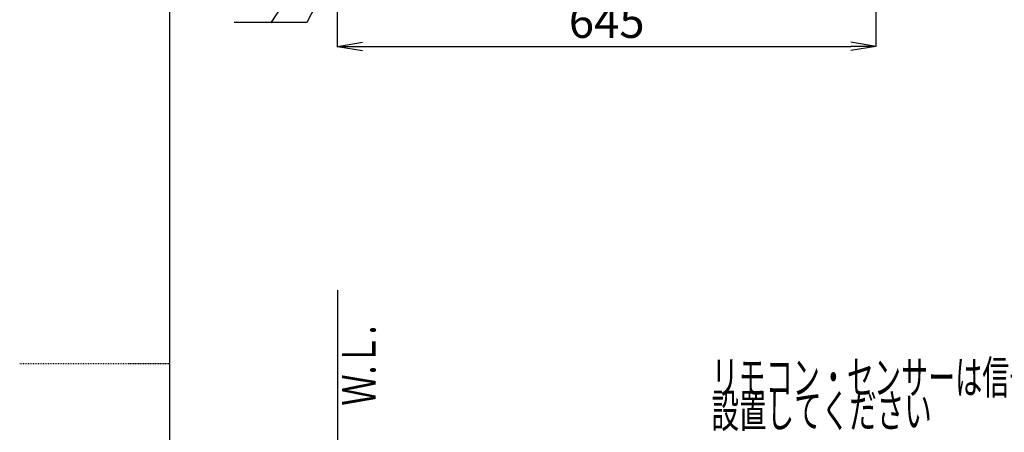
# Model space of a CAD drawing. Extents: x 0 to 2000, y 100 to 2900.
# Drawn here: x 0 to 1180, y 1418 to 1912 of the extents above; entities that cross this region are included whole.
import ezdxf
from ezdxf.enums import TextEntityAlignment as Align

# ---------------------------------------------------------------- set-up
doc = ezdxf.new("R2010")
doc.units = 0
doc.linetypes.add('EXLTYPE2', pattern=[2, 1, -1])
doc.layers.get('0').update_dxf_attribs({"linetype": 'CONTINUOUS'})
doc.layers.get('DEFPOINTS').update_dxf_attribs({"linetype": 'CONTINUOUS'})
for name, color, linetype in [('便器', 7, 'CONTINUOUS'), ('寸法', 7, 'CONTINUOUS'), ('枠', 7, 'CONTINUOUS')]:
    doc.layers.add(name, color=color, linetype=linetype)
doc.styles.add('EXCADDIM2', font='monotxt', dxfattribs={"width": 0.84, "bigfont": 'extfont'})
doc.styles.add('EXCADSTD', font='monotxt', dxfattribs={"bigfont": 'extfont'})
doc.styles.get("Standard").update_dxf_attribs({"font": 'monotxt', "bigfont": 'extfont'})
doc.dimstyles.new('ISO-25', dxfattribs={"dimtxt": 2.5, "dimasz": 2.5, "dimexe": 1.25, "dimexo": 0.625, "dimtad": 1, "dimtxsty": 'STANDARD', "dimcen": 2.5, "dimazin": 3, "dimtfac": 1, "dimtmove": 0, "dimatfit": 3})

# ---------------------------------------------------------------- blocks, each defined once
blk = doc.blocks.new('EX_NORM')
at = {"color": 0, "linetype": 'CONTINUOUS'}
for q in [(-1, 0.167), (-1, 0), (-1, -0.167)]:
    blk.add_line((0, 0), q, dxfattribs=at)
blk = doc.blocks.new('*D24')
at = {"layer": 'DEFPOINTS', "color": 0}
for p in [(381, 2284), (1026, 2020), (1026, 1880)]:
    blk.add_point(p, dxfattribs=at)
at = {"layer": '寸法', "color": 3, "linetype": 'CONTINUOUS'}
for p, q in [((1026, 2020), (1026, 1880)), ((411, 1880), (996, 1880))]:
    blk.add_line(p, q, dxfattribs=at)
at = {"layer": '寸法', "color": 3, "xscale": 30, "yscale": 30, "zscale": 30, "rotation": 180}
blk.add_blockref('EX_NORM', (381, 1880), dxfattribs=at)
at = {"layer": '寸法', "color": 3, "xscale": 30, "yscale": 30, "zscale": 30}
blk.add_blockref('EX_NORM', (1026, 1880), dxfattribs=at)
at = {"layer": '寸法', "color": 2, "insert": (703.5, 1905), "char_height": 40, "attachment_point": 5, "style": 'EXCADDIM2'}
blk.add_mtext('645', dxfattribs=at)

msp = doc.modelspace()

# ---------------------------------------------------------------- linework, layer by layer
at = {"layer": '便器', "color": 7, "linetype": 'CONTINUOUS'}
for p, q in [((381, 1879), (381, 2684)), ((381, 1588), (381, 638.5))]:
    msp.add_line(p, q, dxfattribs=at)
at = {"layer": '寸法', "color": 3, "linetype": 'CONTINUOUS'}
msp.add_line((344.14, 1908.78), (257.14, 1908.78), dxfattribs=at)
at = {"layer": '枠', "color": 7, "linetype": 'CONTINUOUS'}
msp.add_line((180, 100), (180, 2900), dxfattribs=at)
at = {"layer": '枠', "color": 6, "linetype": 'EXLTYPE2'}
msp.add_line((0, 1500), (180, 1500), dxfattribs=at)

# ---------------------------------------------------------------- texts
at = {"layer": '寸法', "color": 6, "linetype": 'CONTINUOUS', "style": 'EXCADSTD', "width": 1.26}
msp.add_text('／', height=40, dxfattribs=at).set_placement((299.5, 1912.28), (335.5, 1912.28), align=Align.FIT)
at = {"layer": '寸法', "color": 2, "linetype": 'CONTINUOUS', "style": 'EXCADSTD', "width": 0.969231}
msp.add_text('Ｗ.Ｌ.', height=40, rotation=90, dxfattribs=at).set_placement((426.55, 1449.47), (426.55, 1545.47), align=Align.FIT)
at = {"layer": '寸法', "color": 2, "linetype": 'CONTINUOUS', "style": 'EXCADSTD'}
for s, width, p, p2 in [('リモコン・センサーは信号の届く位置に', 0.95514, (829.11, 1463.5), (1413.11, 1463.5)), ('設置してください', 0.982979, (829.11, 1423.5), (1093.11, 1423.5))]:
    msp.add_text(s, height=40, dxfattribs=dict(at, width=width)).set_placement(p, p2, align=Align.FIT)

# ---------------------------------------------------------------- dimensions: what is measured, and where the dimension line sits
at = {"layer": '寸法', "color": 3, "linetype": 'CONTINUOUS'}
dim = msp.add_linear_dim(base=(1026, 1880), p1=(381, 2284), p2=(1026, 2020), dimstyle='ISO-25', override={"dimtxt": 40, "dimasz": 30, "dimexe": 0, "dimexo": 0, "dimgap": 0, "dimtad": 1, "dimjust": 0, "dimtih": 0, "dimtoh": 0, "dimdec": 1, "dimzin": 8, "dimlunit": 2, "dimtxsty": 'EXCADDIM2', "dimblk1": 'EX_NORM', "dimblk2": 'EX_NORM', "dimsah": 1, "dimse1": 1, "dimse2": 0, "dimclrd": 3, "dimclre": 3, "dimclrt": 2, "dimtmove": 2}, dxfattribs=at)
dim.commit()
dim.dimension.update_dxf_attribs({"geometry": '*D24', "text_midpoint": (703.5, 1905), "dimtype": 160})

# ---------------------------------------------------------------- leaders
msp.add_leader([(378.16, 1973.7), (344.14, 1908.78)], dimstyle='ISO-25', override={"dimasz": 30, "dimldrblk": 'EX_NORM'}, dxfattribs=at)

doc.saveas('drawing.dxf')
